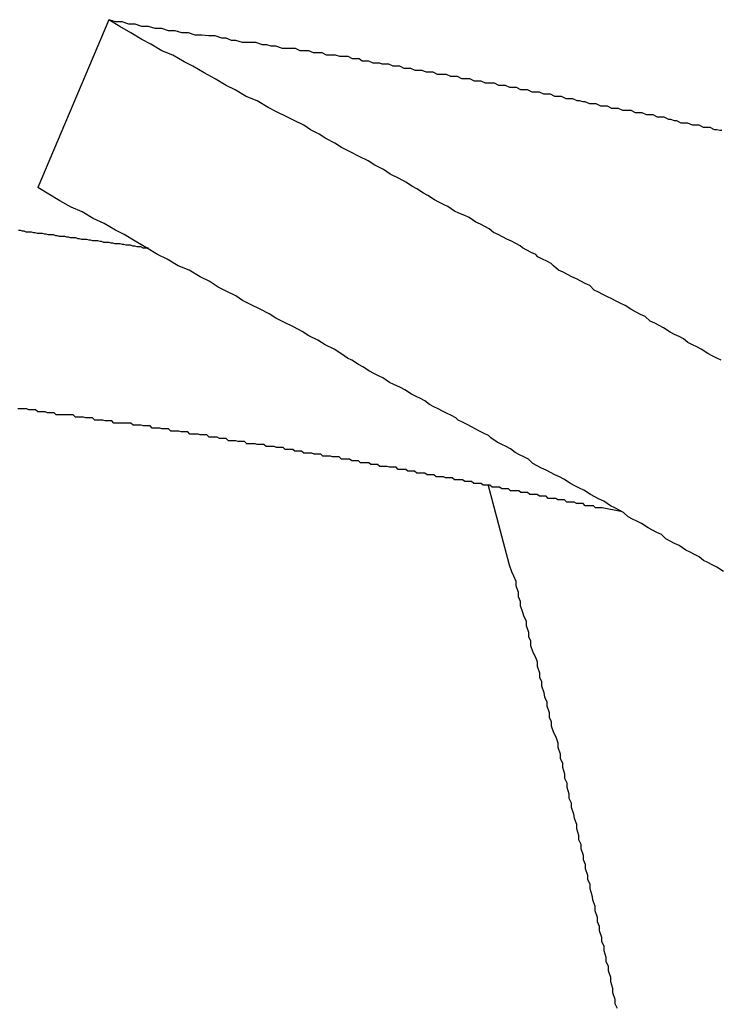
# Model space of a CAD drawing. Extents: x -42.5 to 42.5, y -31.9 to 31.9.
# Drawn here: x -13.7 to -13.6, y 10.9 to 11.1 of the extents above; entities that cross this region are included whole.
import ezdxf

# ---------------------------------------------------------------- set-up
doc = ezdxf.new("R2010")
doc.units = 0
doc.layers.get('0').update_dxf_attribs({"linetype": 'CONTINUOUS'})

msp = doc.modelspace()

# ---------------------------------------------------------------- linework, layer by layer
at = {"color": 0}
for points in [[(-13.6759, 11.0718), (-13.6855, 11.0491)], [(-13.6759, 11.0718), (-13.6855, 11.0491)], [(-13.6759, 11.0718), (-13.6855, 11.0491)], [(-13.6759, 11.0718), (-13.6855, 11.0491)], [(-13.6759, 11.0718), (-13.6855, 11.0491)], [(-13.6759, 11.0718), (-13.6855, 11.0491)], [(-13.6759, 11.0718), (-13.6855, 11.0491)], [(-13.6759, 11.0718), (-13.6855, 11.0491)], [(-13.6759, 11.0718), (-13.6855, 11.0491)], [(-13.6759, 11.0718), (-13.6855, 11.0491)], [(-13.6759, 11.0718), (-13.6855, 11.0491)], [(-13.6759, 11.0718), (-13.6855, 11.0491)], [(-13.6759, 11.0718), (-13.6855, 11.0491)], [(-13.6759, 11.0718), (-13.6855, 11.0491)], [(-13.6759, 11.0718), (-13.6855, 11.0491)], [(-13.6759, 11.0718), (-13.6855, 11.0491)], [(-13.6759, 11.0718), (-13.6855, 11.0491)], [(-13.6759, 11.0718), (-13.6855, 11.0491)], [(-13.6759, 11.0718), (-13.6855, 11.0491)], [(-13.6759, 11.0718), (-13.6855, 11.0491)], [(-13.6759, 11.0718), (-13.6855, 11.0491)], [(-13.593, 11.0257), (-13.5936, 11.026), (-13.5942, 11.0263), (-13.5948, 11.0266), (-13.5957, 11.0272), (-13.5957, 11.0272), (-13.5963, 11.0275), (-13.5969, 11.0278), (-13.5975, 11.0281), (-13.5981, 11.0286), (-13.5987, 11.0289), (-13.5993, 11.0292), (-13.5999, 11.0295), (-13.6008, 11.0301), (-13.6014, 11.0304), (-13.602, 11.0307), (-13.6026, 11.031), (-13.6033, 11.0316), (-13.6039, 11.0319), (-13.6045, 11.0322), (-13.6051, 11.0325), (-13.606, 11.0331), (-13.606, 11.0331), (-13.6066, 11.0334), (-13.6072, 11.0337), (-13.6078, 11.034), (-13.6084, 11.0343), (-13.609, 11.0346), (-13.6096, 11.0349), (-13.6102, 11.0352), (-13.6108, 11.0358), (-13.6114, 11.0361), (-13.612, 11.0364), (-13.6126, 11.0367), (-13.6132, 11.037), (-13.6138, 11.0373), (-13.6144, 11.0376), (-13.615, 11.0379), (-13.6157, 11.0385), (-13.6157, 11.0385), (-13.616, 11.0388), (-13.6166, 11.0391), (-13.6172, 11.0394), (-13.6178, 11.0397), (-13.6181, 11.04), (-13.6187, 11.0403), (-13.6193, 11.0406), (-13.6199, 11.0409), (-13.6202, 11.0412), (-13.6208, 11.0415), (-13.6214, 11.0418), (-13.622, 11.0421), (-13.6226, 11.0424), (-13.6232, 11.0427), (-13.6238, 11.043), (-13.6244, 11.0435), (-13.6244, 11.0435), (-13.625, 11.0438), (-13.6256, 11.0441), (-13.6262, 11.0444), (-13.6271, 11.045), (-13.6277, 11.0453), (-13.6285, 11.0456), (-13.6291, 11.0459), (-13.63, 11.0465), (-13.6306, 11.0468), (-13.6312, 11.0471), (-13.6318, 11.0474), (-13.6327, 11.048), (-13.6333, 11.0483), (-13.6342, 11.0489), (-13.6348, 11.0492), (-13.6357, 11.0498), (-13.6357, 11.0498), (-13.6366, 11.0503), (-13.6378, 11.0509), (-13.6387, 11.0515), (-13.6399, 11.0521), (-13.6408, 11.0527), (-13.642, 11.0533), (-13.6432, 11.0539), (-13.6444, 11.0545), (-13.6453, 11.0551), (-13.6465, 11.0557), (-13.6474, 11.0563), (-13.6486, 11.0569), (-13.6495, 11.0575), (-13.6507, 11.0581), (-13.6519, 11.0587), (-13.6531, 11.0593), (-13.6531, 11.0593), (-13.6543, 11.0599), (-13.6558, 11.0608), (-13.6573, 11.0614), (-13.6588, 11.0623), (-13.66, 11.0629), (-13.6615, 11.0638), (-13.663, 11.0646), (-13.6645, 11.0655), (-13.6657, 11.0661), (-13.6672, 11.067), (-13.6687, 11.0676), (-13.6702, 11.0685), (-13.6714, 11.0691), (-13.6729, 11.07), (-13.6744, 11.0709), (-13.6759, 11.0718)], [(-13.6759, 11.0718), (-13.6759, 11.0718)], [(-13.5929, 11.0568), (-13.5932, 11.0568), (-13.5936, 11.0569), (-13.5939, 11.0569), (-13.5945, 11.0572), (-13.5945, 11.0572), (-13.5948, 11.0572), (-13.5951, 11.0572), (-13.5954, 11.0572), (-13.596, 11.0575), (-13.5963, 11.0575), (-13.5966, 11.0575), (-13.5969, 11.0575), (-13.5975, 11.0578), (-13.5978, 11.0578), (-13.5981, 11.0578), (-13.5984, 11.0578), (-13.599, 11.0581), (-13.5993, 11.0581), (-13.5998, 11.0583), (-13.6001, 11.0583), (-13.6007, 11.0586), (-13.6007, 11.0586), (-13.601, 11.0586), (-13.6013, 11.0586), (-13.6016, 11.0586), (-13.6022, 11.0589), (-13.6025, 11.0589), (-13.6028, 11.0589), (-13.6031, 11.0589), (-13.6037, 11.0592), (-13.604, 11.0592), (-13.6043, 11.0592), (-13.6046, 11.0592), (-13.6052, 11.0595), (-13.6055, 11.0595), (-13.606, 11.0595), (-13.6063, 11.0595), (-13.6069, 11.0598), (-13.6069, 11.0598), (-13.6072, 11.0598), (-13.6075, 11.0598), (-13.6078, 11.0598), (-13.6084, 11.0601), (-13.6087, 11.0601), (-13.609, 11.0601), (-13.6093, 11.0601), (-13.6099, 11.0604), (-13.6102, 11.0604), (-13.6105, 11.0604), (-13.6108, 11.0604), (-13.6114, 11.0607), (-13.6117, 11.0607), (-13.6122, 11.0608), (-13.6125, 11.0608), (-13.6131, 11.0611), (-13.6131, 11.0611), (-13.6134, 11.0611), (-13.6137, 11.0611), (-13.614, 11.0611), (-13.6146, 11.0614), (-13.6149, 11.0614), (-13.6152, 11.0614), (-13.6155, 11.0614), (-13.6161, 11.0617), (-13.6164, 11.0617), (-13.6167, 11.0617), (-13.617, 11.0617), (-13.6176, 11.062), (-13.6179, 11.062), (-13.6183, 11.062), (-13.6186, 11.062), (-13.6192, 11.0623), (-13.6192, 11.0623), (-13.6195, 11.0623), (-13.6198, 11.0623), (-13.6201, 11.0623), (-13.6207, 11.0626), (-13.621, 11.0626), (-13.6213, 11.0626), (-13.6216, 11.0626), (-13.6222, 11.0629), (-13.6225, 11.0629), (-13.6228, 11.0629), (-13.6231, 11.0629), (-13.6237, 11.0632), (-13.624, 11.0632), (-13.6246, 11.0632), (-13.6249, 11.0632), (-13.6255, 11.0635), (-13.6255, 11.0635), (-13.6258, 11.0635), (-13.6261, 11.0635), (-13.6264, 11.0635), (-13.627, 11.0638), (-13.6273, 11.0638), (-13.6278, 11.0638), (-13.6281, 11.0638), (-13.6287, 11.0641), (-13.629, 11.0641), (-13.6293, 11.0641), (-13.6296, 11.0641), (-13.6302, 11.0644), (-13.6305, 11.0644), (-13.6311, 11.0644), (-13.6314, 11.0644), (-13.632, 11.0647), (-13.632, 11.0647), (-13.6323, 11.0647), (-13.6326, 11.0647), (-13.6329, 11.0647), (-13.6335, 11.0649), (-13.6338, 11.0649), (-13.6341, 11.0649), (-13.6344, 11.0649), (-13.635, 11.0652), (-13.6353, 11.0652), (-13.6356, 11.0652), (-13.6359, 11.0652), (-13.6365, 11.0655), (-13.6368, 11.0655), (-13.6371, 11.0655), (-13.6374, 11.0655), (-13.638, 11.0658), (-13.638, 11.0658), (-13.6383, 11.0658), (-13.6386, 11.0658), (-13.6389, 11.0658), (-13.6392, 11.0659), (-13.6395, 11.0659), (-13.6398, 11.0659), (-13.6401, 11.0659), (-13.6407, 11.0662), (-13.641, 11.0662), (-13.6413, 11.0662), (-13.6416, 11.0662), (-13.642, 11.0665), (-13.6423, 11.0665), (-13.6426, 11.0665), (-13.6429, 11.0665), (-13.6435, 11.0668), (-13.6435, 11.0668), (-13.6438, 11.0668), (-13.6443, 11.0668), (-13.6446, 11.0668), (-13.6452, 11.067), (-13.6455, 11.067), (-13.6461, 11.067), (-13.6464, 11.067), (-13.647, 11.0673), (-13.6473, 11.0673), (-13.6479, 11.0673), (-13.6482, 11.0673), (-13.6488, 11.0676), (-13.6491, 11.0676), (-13.6497, 11.0676), (-13.65, 11.0676), (-13.6506, 11.0679), (-13.6506, 11.0679), (-13.6512, 11.0679), (-13.6518, 11.0679), (-13.6524, 11.0679), (-13.6533, 11.0682), (-13.6539, 11.0682), (-13.6545, 11.0684), (-13.6551, 11.0684), (-13.656, 11.0687), (-13.6566, 11.0687), (-13.6572, 11.0687), (-13.6578, 11.0687), (-13.6587, 11.069), (-13.6593, 11.069), (-13.66, 11.0693), (-13.6606, 11.0693), (-13.6615, 11.0696), (-13.6615, 11.0696), (-13.6624, 11.0696), (-13.6633, 11.0697), (-13.6642, 11.0697), (-13.6651, 11.07), (-13.666, 11.07), (-13.6669, 11.0703), (-13.6678, 11.0703), (-13.6687, 11.0706), (-13.6696, 11.0706), (-13.6705, 11.0709), (-13.6714, 11.0709), (-13.6723, 11.0712), (-13.6732, 11.0712), (-13.6741, 11.0715), (-13.675, 11.0715), (-13.6759, 11.0718)], [(-13.5927, 10.9971), (-13.5936, 10.9977), (-13.5936, 10.9977), (-13.5942, 10.998), (-13.5948, 10.9983), (-13.5954, 10.9986), (-13.596, 10.9991), (-13.5966, 10.9994), (-13.5972, 10.9997), (-13.5978, 11), (-13.5987, 11.0006), (-13.5993, 11.0009), (-13.5999, 11.0012), (-13.6005, 11.0015), (-13.6011, 11.0021), (-13.6017, 11.0024), (-13.6023, 11.0027), (-13.6029, 11.003), (-13.6038, 11.0036), (-13.6038, 11.0036), (-13.6044, 11.0039), (-13.605, 11.0042), (-13.6056, 11.0045), (-13.6062, 11.0051), (-13.6068, 11.0054), (-13.6074, 11.0057), (-13.608, 11.006), (-13.6089, 11.0066), (-13.6095, 11.0069), (-13.6101, 11.0072), (-13.6107, 11.0075), (-13.6116, 11.0081), (-13.6122, 11.0084), (-13.6128, 11.0087), (-13.6134, 11.009), (-13.6143, 11.0096), (-13.6143, 11.0096), (-13.6149, 11.0099), (-13.6155, 11.0102), (-13.6161, 11.0105), (-13.6167, 11.0108), (-13.6173, 11.0111), (-13.6179, 11.0114), (-13.6185, 11.0117), (-13.6191, 11.0123), (-13.6197, 11.0126), (-13.6203, 11.0129), (-13.6209, 11.0132), (-13.6215, 11.0137), (-13.6221, 11.014), (-13.6227, 11.0143), (-13.6233, 11.0146), (-13.6242, 11.0152), (-13.6242, 11.0152), (-13.6245, 11.0155), (-13.6251, 11.0158), (-13.6257, 11.0161), (-13.6263, 11.0164), (-13.6268, 11.0167), (-13.6274, 11.017), (-13.628, 11.0173), (-13.6286, 11.0176), (-13.6289, 11.0179), (-13.6295, 11.0182), (-13.6301, 11.0185), (-13.6307, 11.0188), (-13.6313, 11.0191), (-13.6319, 11.0194), (-13.6325, 11.0197), (-13.6331, 11.0202), (-13.6331, 11.0202), (-13.6337, 11.0205), (-13.6343, 11.0208), (-13.6349, 11.0211), (-13.6358, 11.0217), (-13.6364, 11.022), (-13.6373, 11.0224), (-13.6379, 11.0227), (-13.6388, 11.0233), (-13.6394, 11.0236), (-13.64, 11.0239), (-13.6406, 11.0242), (-13.6415, 11.0248), (-13.6421, 11.0251), (-13.643, 11.0257), (-13.6436, 11.026), (-13.6445, 11.0266), (-13.6445, 11.0266), (-13.6454, 11.0272), (-13.6466, 11.0278), (-13.6476, 11.0284), (-13.6488, 11.029), (-13.6497, 11.0296), (-13.6509, 11.0302), (-13.6521, 11.0308), (-13.6533, 11.0314), (-13.6542, 11.032), (-13.6554, 11.0326), (-13.6566, 11.0332), (-13.6578, 11.0338), (-13.6587, 11.0344), (-13.6599, 11.035), (-13.6611, 11.0356), (-13.6623, 11.0364), (-13.6623, 11.0364), (-13.6635, 11.037), (-13.665, 11.0379), (-13.6665, 11.0385), (-13.668, 11.0394), (-13.6693, 11.04), (-13.6708, 11.0409), (-13.6723, 11.0418), (-13.6738, 11.0427), (-13.675, 11.0433), (-13.6765, 11.0442), (-13.678, 11.0449), (-13.6795, 11.0458), (-13.681, 11.0464), (-13.6825, 11.0473), (-13.684, 11.0482), (-13.6855, 11.0491)], [(-13.6855, 11.0491), (-13.6855, 11.0491)], [(-13.6881, 11.0433), (-13.6879, 11.0433), (-13.6879, 11.0433), (-13.6879, 11.0433), (-13.6879, 11.0433), (-13.6879, 11.0433), (-13.6879, 11.0433), (-13.6879, 11.0433), (-13.6879, 11.0433), (-13.6879, 11.0433), (-13.6876, 11.0432), (-13.6876, 11.0432), (-13.6876, 11.0432), (-13.6876, 11.0432), (-13.6876, 11.0432), (-13.6876, 11.0432), (-13.6876, 11.0432), (-13.6876, 11.0432), (-13.6874, 11.0432), (-13.6874, 11.0432), (-13.6874, 11.0432), (-13.6874, 11.0432), (-13.6874, 11.0432), (-13.6874, 11.0432), (-13.6874, 11.0432), (-13.6874, 11.0432), (-13.6874, 11.0432), (-13.6871, 11.0431), (-13.6871, 11.0431), (-13.6871, 11.0431), (-13.6871, 11.0431), (-13.6871, 11.0431), (-13.6871, 11.0431), (-13.6871, 11.0431), (-13.6871, 11.0431), (-13.6869, 11.0431), (-13.6869, 11.0431), (-13.6869, 11.0431), (-13.6869, 11.0431), (-13.6869, 11.0431), (-13.6869, 11.0431), (-13.6869, 11.0431), (-13.6869, 11.0431), (-13.6869, 11.0431), (-13.6866, 11.0431), (-13.6866, 11.0431), (-13.6866, 11.0431), (-13.6866, 11.0431), (-13.6866, 11.0431), (-13.6866, 11.0431), (-13.6866, 11.0431), (-13.6866, 11.0431), (-13.6864, 11.0431), (-13.6864, 11.0431), (-13.6864, 11.0431), (-13.6864, 11.0431), (-13.6864, 11.0431), (-13.6864, 11.0431), (-13.6864, 11.0431), (-13.6864, 11.0431), (-13.6864, 11.0431), (-13.6861, 11.043), (-13.6861, 11.043), (-13.6861, 11.043), (-13.6861, 11.043), (-13.6861, 11.043), (-13.6861, 11.043), (-13.6861, 11.043), (-13.6861, 11.043), (-13.6859, 11.043), (-13.6859, 11.043), (-13.6859, 11.043), (-13.6859, 11.043), (-13.6859, 11.043), (-13.6859, 11.043), (-13.6859, 11.043), (-13.6859, 11.043), (-13.6859, 11.043), (-13.6856, 11.0429), (-13.6856, 11.0429), (-13.6856, 11.0429), (-13.6856, 11.0429), (-13.6856, 11.0429), (-13.6856, 11.0429), (-13.6856, 11.0429), (-13.6856, 11.0429), (-13.6854, 11.0429), (-13.6854, 11.0429), (-13.6854, 11.0429), (-13.6854, 11.0429), (-13.6854, 11.0429), (-13.6854, 11.0429), (-13.6854, 11.0429), (-13.6854, 11.0429), (-13.6854, 11.0429), (-13.6851, 11.0429), (-13.6851, 11.0429), (-13.6851, 11.0429), (-13.6851, 11.0429), (-13.6851, 11.0429), (-13.6851, 11.0429), (-13.6851, 11.0429), (-13.6851, 11.0429), (-13.6849, 11.0429), (-13.6849, 11.0429), (-13.6849, 11.0429), (-13.6849, 11.0429), (-13.6849, 11.0429), (-13.6849, 11.0429), (-13.6849, 11.0429), (-13.6849, 11.0429), (-13.6849, 11.0429), (-13.6846, 11.0428), (-13.6846, 11.0428), (-13.6846, 11.0428), (-13.6846, 11.0428), (-13.6846, 11.0428), (-13.6846, 11.0428), (-13.6846, 11.0428), (-13.6846, 11.0428), (-13.6844, 11.0428), (-13.6844, 11.0428), (-13.6844, 11.0428), (-13.6844, 11.0428), (-13.6844, 11.0428), (-13.6844, 11.0428), (-13.6844, 11.0428), (-13.6844, 11.0428), (-13.6844, 11.0428), (-13.6841, 11.0427), (-13.6841, 11.0427), (-13.6841, 11.0427), (-13.6841, 11.0427), (-13.6841, 11.0427), (-13.6841, 11.0427), (-13.6841, 11.0427), (-13.6841, 11.0427), (-13.6839, 11.0427), (-13.6839, 11.0427), (-13.6839, 11.0427), (-13.6839, 11.0427), (-13.6839, 11.0427), (-13.6839, 11.0427), (-13.6839, 11.0427), (-13.6839, 11.0427), (-13.6839, 11.0427), (-13.6836, 11.0427), (-13.6836, 11.0427), (-13.6836, 11.0427), (-13.6836, 11.0427), (-13.6836, 11.0427), (-13.6836, 11.0427), (-13.6836, 11.0427), (-13.6836, 11.0427), (-13.6834, 11.0427), (-13.6834, 11.0427), (-13.6834, 11.0427), (-13.6834, 11.0427), (-13.6834, 11.0427), (-13.6834, 11.0427), (-13.6834, 11.0427), (-13.6834, 11.0427), (-13.6834, 11.0427), (-13.6831, 11.0426), (-13.6831, 11.0426), (-13.6831, 11.0426), (-13.6831, 11.0426), (-13.6831, 11.0426), (-13.6831, 11.0426), (-13.6831, 11.0426), (-13.6831, 11.0426), (-13.6829, 11.0426), (-13.6829, 11.0426), (-13.6829, 11.0426), (-13.6829, 11.0426), (-13.6829, 11.0426), (-13.6829, 11.0426), (-13.6829, 11.0426), (-13.6829, 11.0426), (-13.6829, 11.0426), (-13.6826, 11.0425), (-13.6826, 11.0425), (-13.6826, 11.0425), (-13.6826, 11.0425), (-13.6826, 11.0425), (-13.6826, 11.0425), (-13.6826, 11.0425), (-13.6826, 11.0425), (-13.6824, 11.0425), (-13.6824, 11.0425), (-13.6824, 11.0425), (-13.6824, 11.0425), (-13.6824, 11.0425), (-13.6824, 11.0425), (-13.6824, 11.0425), (-13.6824, 11.0425), (-13.6824, 11.0425), (-13.6821, 11.0425), (-13.6821, 11.0425), (-13.6821, 11.0425), (-13.6821, 11.0425), (-13.6821, 11.0425), (-13.6821, 11.0425), (-13.6821, 11.0425), (-13.6821, 11.0425), (-13.6819, 11.0425), (-13.6819, 11.0425), (-13.6819, 11.0425), (-13.6819, 11.0425), (-13.6819, 11.0425), (-13.6819, 11.0425), (-13.6819, 11.0425), (-13.6819, 11.0425), (-13.6819, 11.0425), (-13.6816, 11.0424), (-13.6816, 11.0424), (-13.6816, 11.0424), (-13.6816, 11.0424), (-13.6816, 11.0424), (-13.6816, 11.0424), (-13.6816, 11.0424), (-13.6816, 11.0424), (-13.6814, 11.0424), (-13.6814, 11.0424), (-13.6814, 11.0424), (-13.6814, 11.0424), (-13.6814, 11.0424), (-13.6814, 11.0424), (-13.6814, 11.0424), (-13.6814, 11.0424), (-13.6814, 11.0424), (-13.6811, 11.0423), (-13.6811, 11.0423), (-13.6811, 11.0423), (-13.6811, 11.0423), (-13.6811, 11.0423), (-13.6811, 11.0423), (-13.6811, 11.0423), (-13.6811, 11.0423), (-13.6809, 11.0423), (-13.6809, 11.0423), (-13.6809, 11.0423), (-13.6809, 11.0423), (-13.6809, 11.0423), (-13.6809, 11.0423), (-13.6809, 11.0423), (-13.6809, 11.0423), (-13.6809, 11.0423), (-13.6806, 11.0423), (-13.6806, 11.0423), (-13.6806, 11.0423), (-13.6806, 11.0423), (-13.6806, 11.0423), (-13.6806, 11.0423), (-13.6806, 11.0423), (-13.6806, 11.0423), (-13.6804, 11.0423), (-13.6804, 11.0423), (-13.6804, 11.0423), (-13.6804, 11.0423), (-13.6804, 11.0423), (-13.6804, 11.0423), (-13.6804, 11.0423), (-13.6804, 11.0423), (-13.6804, 11.0423), (-13.6801, 11.0422), (-13.6801, 11.0422), (-13.6801, 11.0422), (-13.6801, 11.0422), (-13.6801, 11.0422), (-13.6801, 11.0422), (-13.6801, 11.0422), (-13.6801, 11.0422), (-13.6799, 11.0422), (-13.6799, 11.0422), (-13.6799, 11.0422), (-13.6799, 11.0422), (-13.6799, 11.0422), (-13.6799, 11.0422), (-13.6799, 11.0422), (-13.6799, 11.0422), (-13.6799, 11.0422), (-13.6796, 11.0421), (-13.6796, 11.0421), (-13.6796, 11.0421), (-13.6796, 11.0421), (-13.6796, 11.0421), (-13.6796, 11.0421), (-13.6796, 11.0421), (-13.6796, 11.0421), (-13.6794, 11.0421), (-13.6794, 11.0421), (-13.6794, 11.0421), (-13.6794, 11.0421), (-13.6794, 11.0421), (-13.6794, 11.0421), (-13.6794, 11.0421), (-13.6794, 11.0421), (-13.6794, 11.0421), (-13.6791, 11.0421), (-13.6791, 11.0421), (-13.6791, 11.0421), (-13.6791, 11.0421), (-13.6791, 11.0421), (-13.6791, 11.0421), (-13.6791, 11.0421), (-13.6791, 11.0421), (-13.6789, 11.0421), (-13.6789, 11.0421), (-13.6789, 11.0421), (-13.6789, 11.0421), (-13.6789, 11.0421), (-13.6789, 11.0421), (-13.6789, 11.0421), (-13.6789, 11.0421), (-13.6789, 11.0421), (-13.6786, 11.042), (-13.6786, 11.042), (-13.6786, 11.042), (-13.6786, 11.042), (-13.6786, 11.042), (-13.6786, 11.042), (-13.6786, 11.042), (-13.6786, 11.042), (-13.6784, 11.042), (-13.6784, 11.042), (-13.6784, 11.042), (-13.6784, 11.042), (-13.6784, 11.042), (-13.6784, 11.042), (-13.6784, 11.042), (-13.6784, 11.042), (-13.6784, 11.042), (-13.6781, 11.0419), (-13.6781, 11.0419), (-13.6781, 11.0419), (-13.6781, 11.0419), (-13.6781, 11.0419), (-13.6781, 11.0419), (-13.6781, 11.0419), (-13.6781, 11.0419), (-13.6779, 11.0419), (-13.6779, 11.0419), (-13.6779, 11.0419), (-13.6779, 11.0419), (-13.6779, 11.0419), (-13.6779, 11.0419), (-13.6779, 11.0419), (-13.6779, 11.0419), (-13.6779, 11.0419), (-13.6776, 11.0419), (-13.6776, 11.0419), (-13.6776, 11.0419), (-13.6776, 11.0419), (-13.6776, 11.0419), (-13.6776, 11.0419), (-13.6776, 11.0419), (-13.6776, 11.0419), (-13.6774, 11.0419), (-13.6774, 11.0419), (-13.6774, 11.0419), (-13.6774, 11.0419), (-13.6774, 11.0419), (-13.6774, 11.0419), (-13.6774, 11.0419), (-13.6774, 11.0419), (-13.6774, 11.0419), (-13.6771, 11.0418), (-13.6771, 11.0418), (-13.6771, 11.0418), (-13.6771, 11.0418), (-13.6771, 11.0418), (-13.6771, 11.0418), (-13.6771, 11.0418), (-13.6771, 11.0418), (-13.6769, 11.0418), (-13.6769, 11.0418), (-13.6769, 11.0418), (-13.6769, 11.0418), (-13.6769, 11.0418), (-13.6769, 11.0418), (-13.6769, 11.0418), (-13.6769, 11.0418), (-13.6769, 11.0418), (-13.6766, 11.0417), (-13.6766, 11.0417), (-13.6766, 11.0417), (-13.6766, 11.0417), (-13.6766, 11.0417), (-13.6766, 11.0417), (-13.6766, 11.0417), (-13.6766, 11.0417), (-13.6764, 11.0417), (-13.6764, 11.0417), (-13.6764, 11.0417), (-13.6764, 11.0417), (-13.6764, 11.0417), (-13.6764, 11.0417), (-13.6764, 11.0417), (-13.6764, 11.0417), (-13.6764, 11.0417), (-13.6761, 11.0417), (-13.6761, 11.0417), (-13.6761, 11.0417), (-13.6761, 11.0417), (-13.6761, 11.0417), (-13.6761, 11.0417), (-13.6761, 11.0417), (-13.6761, 11.0417), (-13.6759, 11.0417), (-13.6759, 11.0417), (-13.6759, 11.0417), (-13.6759, 11.0417), (-13.6759, 11.0417), (-13.6759, 11.0417), (-13.6759, 11.0417), (-13.6759, 11.0417), (-13.6759, 11.0417), (-13.6756, 11.0416), (-13.6756, 11.0416), (-13.6756, 11.0416), (-13.6756, 11.0416), (-13.6756, 11.0416), (-13.6756, 11.0416), (-13.6756, 11.0416), (-13.6756, 11.0416), (-13.6754, 11.0416), (-13.6754, 11.0416), (-13.6754, 11.0416), (-13.6754, 11.0416), (-13.6754, 11.0416), (-13.6754, 11.0416), (-13.6754, 11.0416), (-13.6754, 11.0416), (-13.6754, 11.0416), (-13.6751, 11.0415), (-13.6751, 11.0415), (-13.6751, 11.0415), (-13.6751, 11.0415), (-13.6751, 11.0415), (-13.6751, 11.0415), (-13.6751, 11.0415), (-13.6751, 11.0415), (-13.6749, 11.0415), (-13.6749, 11.0415), (-13.6749, 11.0415), (-13.6749, 11.0415), (-13.6749, 11.0415), (-13.6749, 11.0415), (-13.6749, 11.0415), (-13.6749, 11.0415), (-13.6749, 11.0415), (-13.6746, 11.0415), (-13.6746, 11.0415), (-13.6746, 11.0415), (-13.6746, 11.0415), (-13.6746, 11.0415), (-13.6746, 11.0415), (-13.6746, 11.0415), (-13.6746, 11.0415), (-13.6744, 11.0415), (-13.6744, 11.0415), (-13.6744, 11.0415), (-13.6744, 11.0415), (-13.6744, 11.0415), (-13.6744, 11.0415), (-13.6744, 11.0415), (-13.6744, 11.0415), (-13.6744, 11.0415), (-13.6741, 11.0414), (-13.6741, 11.0414), (-13.6741, 11.0414), (-13.6741, 11.0414), (-13.6741, 11.0414), (-13.6741, 11.0414), (-13.6741, 11.0414), (-13.6741, 11.0414), (-13.6739, 11.0414), (-13.6739, 11.0414), (-13.6739, 11.0414), (-13.6739, 11.0414), (-13.6739, 11.0414), (-13.6739, 11.0414), (-13.6739, 11.0414), (-13.6739, 11.0414), (-13.6739, 11.0414), (-13.6736, 11.0413), (-13.6736, 11.0413), (-13.6736, 11.0413), (-13.6736, 11.0413), (-13.6736, 11.0413), (-13.6736, 11.0413), (-13.6736, 11.0413), (-13.6736, 11.0413), (-13.6734, 11.0413), (-13.6734, 11.0413), (-13.6734, 11.0413), (-13.6734, 11.0413), (-13.6734, 11.0413), (-13.6734, 11.0413), (-13.6734, 11.0413), (-13.6734, 11.0413), (-13.6734, 11.0413), (-13.6731, 11.0413), (-13.6731, 11.0413), (-13.6731, 11.0413), (-13.6731, 11.0413), (-13.6731, 11.0413), (-13.6731, 11.0413), (-13.6731, 11.0413), (-13.6731, 11.0413), (-13.673, 11.0413), (-13.673, 11.0413), (-13.673, 11.0413), (-13.673, 11.0413), (-13.673, 11.0413), (-13.673, 11.0413), (-13.673, 11.0413), (-13.673, 11.0413), (-13.673, 11.0413), (-13.6727, 11.0412), (-13.6727, 11.0412), (-13.6727, 11.0412), (-13.6727, 11.0412), (-13.6727, 11.0412), (-13.6727, 11.0412), (-13.6727, 11.0412), (-13.6727, 11.0412), (-13.6724, 11.0412), (-13.6724, 11.0412), (-13.6724, 11.0412), (-13.6724, 11.0412), (-13.6724, 11.0412), (-13.6724, 11.0412), (-13.6724, 11.0412), (-13.6724, 11.0412), (-13.6724, 11.0412), (-13.6721, 11.0411), (-13.6721, 11.0411), (-13.6721, 11.0411), (-13.6721, 11.0411), (-13.6719, 11.0411), (-13.6719, 11.0411), (-13.6719, 11.0411), (-13.6719, 11.0411), (-13.6716, 11.0411), (-13.6716, 11.0411), (-13.6716, 11.0411), (-13.6716, 11.0411), (-13.6716, 11.0411), (-13.6716, 11.0411), (-13.6716, 11.0411), (-13.6716, 11.0411), (-13.6716, 11.0411), (-13.6713, 11.0409), (-13.6713, 11.0409), (-13.6713, 11.0409), (-13.6713, 11.0409), (-13.671, 11.0409), (-13.671, 11.0409), (-13.671, 11.0409), (-13.671, 11.0409), (-13.6707, 11.0409), (-13.6707, 11.0409), (-13.6707, 11.0409), (-13.6707, 11.0409), (-13.6705, 11.0409), (-13.6705, 11.0409), (-13.6705, 11.0409), (-13.6705, 11.0409)], [(-13.6066, 11.0052), (-13.6091, 11.0057), (-13.6091, 11.0057), (-13.6091, 11.0057), (-13.6094, 11.0057), (-13.6094, 11.0057), (-13.6097, 11.0057), (-13.6097, 11.0057), (-13.61, 11.0057), (-13.61, 11.0057), (-13.6103, 11.006), (-13.6103, 11.006), (-13.6106, 11.006), (-13.6106, 11.006), (-13.6109, 11.006), (-13.6109, 11.006), (-13.6112, 11.006), (-13.6114, 11.006), (-13.6117, 11.0063), (-13.6117, 11.0063), (-13.6117, 11.0063), (-13.612, 11.0063), (-13.612, 11.0063), (-13.6123, 11.0063), (-13.6123, 11.0063), (-13.6126, 11.0063), (-13.6126, 11.0063), (-13.6129, 11.0065), (-13.6129, 11.0065), (-13.6132, 11.0065), (-13.6132, 11.0065), (-13.6135, 11.0065), (-13.6135, 11.0065), (-13.6138, 11.0065), (-13.6139, 11.0065), (-13.6142, 11.0068), (-13.6142, 11.0068), (-13.6142, 11.0068), (-13.6145, 11.0068), (-13.6145, 11.0068), (-13.6148, 11.0068), (-13.6148, 11.0068), (-13.6151, 11.0068), (-13.6151, 11.0068), (-13.6154, 11.007), (-13.6154, 11.007), (-13.6157, 11.007), (-13.6157, 11.007), (-13.616, 11.007), (-13.616, 11.007), (-13.6163, 11.007), (-13.6164, 11.007), (-13.6167, 11.0073), (-13.6167, 11.0073), (-13.6167, 11.0073), (-13.617, 11.0073), (-13.617, 11.0073), (-13.6173, 11.0073), (-13.6173, 11.0073), (-13.6176, 11.0073), (-13.6176, 11.0073), (-13.6179, 11.0075), (-13.6179, 11.0075), (-13.6182, 11.0075), (-13.6182, 11.0075), (-13.6185, 11.0075), (-13.6185, 11.0075), (-13.6188, 11.0075), (-13.6189, 11.0075), (-13.6192, 11.0078), (-13.6192, 11.0078), (-13.6192, 11.0078), (-13.6195, 11.0078), (-13.6195, 11.0078), (-13.6198, 11.0078), (-13.6198, 11.0078), (-13.6201, 11.0078), (-13.6201, 11.0078), (-13.6204, 11.008), (-13.6204, 11.008), (-13.6207, 11.008), (-13.6207, 11.008), (-13.621, 11.008), (-13.621, 11.008), (-13.6213, 11.008), (-13.6215, 11.008), (-13.6218, 11.0083), (-13.6218, 11.0083), (-13.6218, 11.0083), (-13.6221, 11.0083), (-13.6221, 11.0083), (-13.6224, 11.0083), (-13.6224, 11.0083), (-13.6227, 11.0083), (-13.6227, 11.0083), (-13.623, 11.0085), (-13.623, 11.0085), (-13.6233, 11.0085), (-13.6233, 11.0085), (-13.6236, 11.0085), (-13.6236, 11.0085), (-13.6239, 11.0085), (-13.624, 11.0085), (-13.6243, 11.0088), (-13.6243, 11.0088), (-13.6243, 11.0088), (-13.6246, 11.0088), (-13.6246, 11.0088), (-13.6249, 11.0088), (-13.6249, 11.0088), (-13.6252, 11.0088), (-13.6252, 11.0088), (-13.6255, 11.009), (-13.6255, 11.009), (-13.6258, 11.009), (-13.6258, 11.009), (-13.6261, 11.009), (-13.6261, 11.009), (-13.6264, 11.009), (-13.6265, 11.009), (-13.6268, 11.0093), (-13.6268, 11.0093), (-13.6268, 11.0093), (-13.6271, 11.0093), (-13.6271, 11.0093), (-13.6274, 11.0093), (-13.6274, 11.0093), (-13.6277, 11.0093), (-13.6277, 11.0093), (-13.628, 11.0095), (-13.628, 11.0095), (-13.6283, 11.0095), (-13.6283, 11.0095), (-13.6286, 11.0095), (-13.6286, 11.0095), (-13.6289, 11.0095), (-13.6291, 11.0095), (-13.6294, 11.0098), (-13.6294, 11.0098), (-13.6294, 11.0098), (-13.6297, 11.0098), (-13.6297, 11.0098), (-13.63, 11.0098), (-13.63, 11.0098), (-13.6303, 11.0098), (-13.6303, 11.0098), (-13.6306, 11.0099), (-13.6306, 11.0099), (-13.6309, 11.0099), (-13.6309, 11.0099), (-13.6312, 11.0099), (-13.6312, 11.0099), (-13.6315, 11.0099), (-13.6316, 11.0099), (-13.6319, 11.0102), (-13.6319, 11.0102), (-13.6319, 11.0102), (-13.6322, 11.0102), (-13.6322, 11.0102), (-13.6325, 11.0102), (-13.6325, 11.0102), (-13.6328, 11.0102), (-13.6328, 11.0102), (-13.6331, 11.0104), (-13.6331, 11.0104), (-13.6334, 11.0104), (-13.6334, 11.0104), (-13.6337, 11.0104), (-13.6337, 11.0104), (-13.634, 11.0104), (-13.6342, 11.0104), (-13.6345, 11.0107), (-13.6345, 11.0107), (-13.6345, 11.0107), (-13.6348, 11.0107), (-13.6348, 11.0107), (-13.6351, 11.0107), (-13.6351, 11.0107), (-13.6354, 11.0107), (-13.6354, 11.0107), (-13.6357, 11.0109), (-13.6357, 11.0109), (-13.636, 11.0109), (-13.636, 11.0109), (-13.6363, 11.0109), (-13.6363, 11.0109), (-13.6366, 11.0109), (-13.6367, 11.0109), (-13.637, 11.0112), (-13.637, 11.0112), (-13.637, 11.0112), (-13.6373, 11.0112), (-13.6373, 11.0112), (-13.6376, 11.0112), (-13.6376, 11.0112), (-13.6379, 11.0112), (-13.6379, 11.0112), (-13.6382, 11.0113), (-13.6382, 11.0113), (-13.6385, 11.0113), (-13.6385, 11.0113), (-13.6388, 11.0113), (-13.6388, 11.0113), (-13.6391, 11.0113), (-13.6392, 11.0113), (-13.6395, 11.0116), (-13.6395, 11.0116), (-13.6395, 11.0116), (-13.6398, 11.0116), (-13.6398, 11.0116), (-13.6401, 11.0116), (-13.6401, 11.0116), (-13.6404, 11.0116), (-13.6404, 11.0116), (-13.6407, 11.0118), (-13.6407, 11.0118), (-13.641, 11.0118), (-13.641, 11.0118), (-13.6413, 11.0118), (-13.6413, 11.0118), (-13.6416, 11.0118), (-13.6418, 11.0118), (-13.6421, 11.0121), (-13.6421, 11.0121), (-13.6421, 11.0121), (-13.6424, 11.0121), (-13.6424, 11.0121), (-13.6427, 11.0121), (-13.6427, 11.0121), (-13.643, 11.0121), (-13.643, 11.0121), (-13.6433, 11.0123), (-13.6433, 11.0123), (-13.6436, 11.0123), (-13.6436, 11.0123), (-13.6439, 11.0123), (-13.6439, 11.0123), (-13.6442, 11.0123), (-13.6444, 11.0123), (-13.6447, 11.0126), (-13.6447, 11.0126), (-13.6447, 11.0126), (-13.645, 11.0126), (-13.645, 11.0126), (-13.6453, 11.0126), (-13.6453, 11.0126), (-13.6456, 11.0126), (-13.6456, 11.0126), (-13.6459, 11.0127), (-13.6459, 11.0127), (-13.6462, 11.0127), (-13.6462, 11.0127), (-13.6465, 11.0127), (-13.6465, 11.0127), (-13.6468, 11.0127), (-13.6469, 11.0127), (-13.6472, 11.013), (-13.6472, 11.013), (-13.6472, 11.013), (-13.6475, 11.013), (-13.6475, 11.013), (-13.6478, 11.013), (-13.6478, 11.013), (-13.6481, 11.013), (-13.6481, 11.013), (-13.6484, 11.0131), (-13.6484, 11.0131), (-13.6487, 11.0131), (-13.6487, 11.0131), (-13.649, 11.0131), (-13.649, 11.0131), (-13.6493, 11.0131), (-13.6495, 11.0131), (-13.6498, 11.0134), (-13.6498, 11.0134), (-13.6498, 11.0134), (-13.6501, 11.0134), (-13.6501, 11.0134), (-13.6504, 11.0134), (-13.6504, 11.0134), (-13.6507, 11.0134), (-13.6507, 11.0134), (-13.651, 11.0136), (-13.651, 11.0136), (-13.6513, 11.0136), (-13.6513, 11.0136), (-13.6516, 11.0136), (-13.6516, 11.0136), (-13.6519, 11.0136), (-13.652, 11.0136), (-13.6523, 11.0139), (-13.6523, 11.0139), (-13.6523, 11.0139), (-13.6526, 11.0139), (-13.6526, 11.0139), (-13.6529, 11.0139), (-13.6529, 11.0139), (-13.6532, 11.0139), (-13.6532, 11.0139), (-13.6535, 11.014), (-13.6535, 11.014), (-13.6538, 11.014), (-13.6538, 11.014), (-13.6541, 11.014), (-13.6541, 11.014), (-13.6544, 11.014), (-13.6546, 11.014), (-13.6549, 11.0143), (-13.6549, 11.0143), (-13.6549, 11.0143), (-13.6552, 11.0143), (-13.6552, 11.0143), (-13.6555, 11.0143), (-13.6555, 11.0143), (-13.6558, 11.0143), (-13.6558, 11.0143), (-13.6561, 11.0144), (-13.6561, 11.0144), (-13.6564, 11.0144), (-13.6564, 11.0144), (-13.6567, 11.0144), (-13.6567, 11.0144), (-13.657, 11.0144), (-13.6572, 11.0144), (-13.6575, 11.0147), (-13.6575, 11.0147), (-13.6575, 11.0147), (-13.6578, 11.0147), (-13.6578, 11.0147), (-13.6581, 11.0147), (-13.6581, 11.0147), (-13.6584, 11.0147), (-13.6584, 11.0147), (-13.6587, 11.0148), (-13.6587, 11.0148), (-13.659, 11.0148), (-13.659, 11.0148), (-13.6593, 11.0148), (-13.6593, 11.0148), (-13.6596, 11.0148), (-13.6597, 11.0148), (-13.66, 11.0151), (-13.66, 11.0151), (-13.66, 11.0151), (-13.6603, 11.0151), (-13.6603, 11.0151), (-13.6606, 11.0151), (-13.6606, 11.0151), (-13.6609, 11.0151), (-13.6609, 11.0151), (-13.6612, 11.0153), (-13.6612, 11.0153), (-13.6615, 11.0153), (-13.6615, 11.0153), (-13.6618, 11.0153), (-13.6618, 11.0153), (-13.6621, 11.0153), (-13.6623, 11.0153), (-13.6626, 11.0156), (-13.6626, 11.0156), (-13.6626, 11.0156), (-13.6629, 11.0156), (-13.6629, 11.0156), (-13.6632, 11.0156), (-13.6632, 11.0156), (-13.6635, 11.0156), (-13.6635, 11.0156), (-13.6638, 11.0157), (-13.6638, 11.0157), (-13.6641, 11.0157), (-13.6641, 11.0157), (-13.6644, 11.0157), (-13.6644, 11.0157), (-13.6647, 11.0157), (-13.6649, 11.0157), (-13.6652, 11.016), (-13.6652, 11.016), (-13.6652, 11.016), (-13.6655, 11.016), (-13.6655, 11.016), (-13.6658, 11.016), (-13.6658, 11.016), (-13.6661, 11.016), (-13.6661, 11.016), (-13.6664, 11.0161), (-13.6664, 11.0161), (-13.6667, 11.0161), (-13.6667, 11.0161), (-13.667, 11.0161), (-13.667, 11.0161), (-13.6673, 11.0161), (-13.6675, 11.0161), (-13.6678, 11.0164), (-13.6678, 11.0164), (-13.6678, 11.0164), (-13.6681, 11.0164), (-13.6681, 11.0164), (-13.6684, 11.0164), (-13.6684, 11.0164), (-13.6687, 11.0164), (-13.6687, 11.0164), (-13.669, 11.0165), (-13.669, 11.0165), (-13.6693, 11.0165), (-13.6693, 11.0165), (-13.6696, 11.0165), (-13.6696, 11.0165), (-13.6699, 11.0165), (-13.67, 11.0165), (-13.6703, 11.0168), (-13.6703, 11.0168), (-13.6703, 11.0168), (-13.6706, 11.0168), (-13.6706, 11.0168), (-13.6709, 11.0168), (-13.6709, 11.0168), (-13.6712, 11.0168), (-13.6712, 11.0168), (-13.6715, 11.0169), (-13.6715, 11.0169), (-13.6718, 11.0169), (-13.6718, 11.0169), (-13.6721, 11.0169), (-13.6721, 11.0169), (-13.6724, 11.0169), (-13.6726, 11.0169), (-13.6729, 11.0172), (-13.6729, 11.0172), (-13.6729, 11.0172), (-13.6732, 11.0172), (-13.6732, 11.0172), (-13.6735, 11.0172), (-13.6735, 11.0172), (-13.6738, 11.0172), (-13.6738, 11.0172), (-13.6741, 11.0172), (-13.6741, 11.0172), (-13.6744, 11.0172), (-13.6744, 11.0172), (-13.6747, 11.0172), (-13.6747, 11.0172), (-13.675, 11.0172), (-13.6752, 11.0172), (-13.6755, 11.0175), (-13.6755, 11.0175), (-13.6755, 11.0175), (-13.6758, 11.0175), (-13.6758, 11.0175), (-13.6761, 11.0175), (-13.6761, 11.0175), (-13.6764, 11.0175), (-13.6764, 11.0175), (-13.6767, 11.0176), (-13.6767, 11.0176), (-13.677, 11.0176), (-13.677, 11.0176), (-13.6773, 11.0176), (-13.6773, 11.0176), (-13.6776, 11.0176), (-13.6778, 11.0176), (-13.6781, 11.0179), (-13.6781, 11.0179), (-13.6781, 11.0179), (-13.6784, 11.0179), (-13.6784, 11.0179), (-13.6787, 11.0179), (-13.6787, 11.0179), (-13.679, 11.0179), (-13.679, 11.0179), (-13.6793, 11.018), (-13.6793, 11.018), (-13.6796, 11.018), (-13.6796, 11.018), (-13.6799, 11.018), (-13.6799, 11.018), (-13.6802, 11.018), (-13.6804, 11.018), (-13.6807, 11.0183), (-13.6807, 11.0183), (-13.6807, 11.0183), (-13.681, 11.0183), (-13.681, 11.0183), (-13.6813, 11.0183), (-13.6813, 11.0183), (-13.6816, 11.0183), (-13.6816, 11.0183), (-13.6819, 11.0183), (-13.6819, 11.0183), (-13.6822, 11.0183), (-13.6822, 11.0183), (-13.6825, 11.0183), (-13.6825, 11.0183), (-13.6828, 11.0183), (-13.683, 11.0183), (-13.6833, 11.0186), (-13.6833, 11.0186), (-13.6833, 11.0186), (-13.6836, 11.0186), (-13.6836, 11.0186), (-13.6839, 11.0186), (-13.6839, 11.0186), (-13.6842, 11.0186), (-13.6842, 11.0186), (-13.6845, 11.0187), (-13.6845, 11.0187), (-13.6848, 11.0187), (-13.6848, 11.0187), (-13.6851, 11.0187), (-13.6851, 11.0187), (-13.6854, 11.0187), (-13.6855, 11.0187), (-13.6858, 11.019), (-13.6858, 11.019), (-13.6858, 11.019), (-13.6861, 11.019), (-13.6861, 11.019), (-13.6864, 11.019), (-13.6864, 11.019), (-13.6867, 11.019), (-13.6867, 11.019), (-13.687, 11.0191), (-13.687, 11.0191), (-13.6873, 11.0191), (-13.6873, 11.0191), (-13.6876, 11.0191), (-13.6876, 11.0191), (-13.6879, 11.0191), (-13.6882, 11.0191)], [(-13.6246, 11.0089), (-13.6217, 10.998), (-13.6217, 10.998), (-13.6214, 10.9971), (-13.6211, 10.9965), (-13.6208, 10.9958), (-13.6208, 10.9952), (-13.6205, 10.9943), (-13.6205, 10.9937), (-13.6202, 10.9931), (-13.6202, 10.9925), (-13.6199, 10.9916), (-13.6197, 10.991), (-13.6194, 10.9904), (-13.6194, 10.9898), (-13.6191, 10.9889), (-13.6191, 10.9883), (-13.6188, 10.9877), (-13.6188, 10.9871), (-13.6188, 10.9871), (-13.6185, 10.9862), (-13.6182, 10.9856), (-13.6179, 10.9849), (-13.6179, 10.9843), (-13.6176, 10.9834), (-13.6176, 10.9828), (-13.6173, 10.9822), (-13.6173, 10.9816), (-13.617, 10.9807), (-13.6169, 10.9801), (-13.6166, 10.9795), (-13.6166, 10.9789), (-13.6163, 10.978), (-13.6163, 10.9774), (-13.616, 10.9768), (-13.616, 10.9762), (-13.616, 10.9762), (-13.6157, 10.9753), (-13.6154, 10.9747), (-13.6151, 10.9739), (-13.6151, 10.9733), (-13.6148, 10.9724), (-13.6148, 10.9718), (-13.6145, 10.9712), (-13.6145, 10.9706), (-13.6142, 10.9697), (-13.6142, 10.9691), (-13.6139, 10.9685), (-13.6139, 10.9679), (-13.6136, 10.967), (-13.6136, 10.9664), (-13.6133, 10.9658), (-13.6133, 10.9652), (-13.6133, 10.9652), (-13.613, 10.9643), (-13.6129, 10.9637), (-13.6126, 10.9629), (-13.6126, 10.9623), (-13.6123, 10.9614), (-13.6123, 10.9608), (-13.612, 10.9602), (-13.612, 10.9596), (-13.6117, 10.9587), (-13.6117, 10.9581), (-13.6114, 10.9575), (-13.6114, 10.9569), (-13.6111, 10.956), (-13.6111, 10.9554), (-13.6108, 10.9548), (-13.6108, 10.9542), (-13.6108, 10.9542), (-13.6105, 10.9533), (-13.6104, 10.9527), (-13.6101, 10.9518), (-13.6101, 10.9512), (-13.6098, 10.9503), (-13.6098, 10.9497), (-13.6095, 10.9491), (-13.6095, 10.9485), (-13.6092, 10.9476), (-13.6092, 10.947), (-13.6089, 10.9464), (-13.6089, 10.9458), (-13.6086, 10.9449), (-13.6086, 10.9443), (-13.6083, 10.9437), (-13.6083, 10.9431), (-13.6083, 10.9431), (-13.608, 10.9422), (-13.608, 10.9416), (-13.6077, 10.9407), (-13.6077, 10.9401), (-13.6074, 10.9392), (-13.6074, 10.9386), (-13.6071, 10.938)]]:
    msp.add_lwpolyline(points, dxfattribs=at)

doc.saveas('drawing.dxf')
